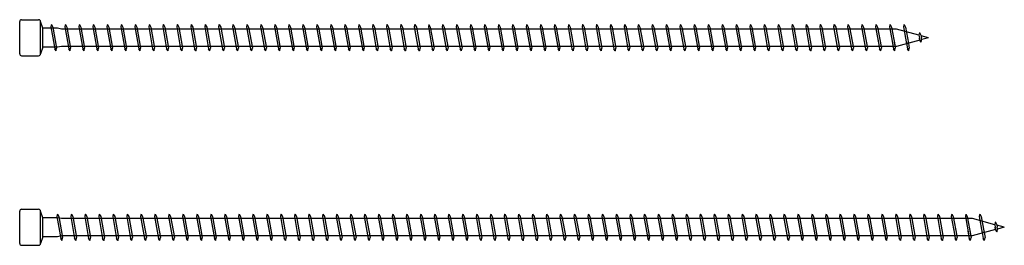
# Model space of a CAD drawing. Units: millimetres. Extents: x 0 to 3677, y -450 to 1450.
# Drawn here: x 250 to 510, y 895 to 955 of the extents above; entities that cross this region are included whole.
import ezdxf

# ---------------------------------------------------------------- set-up
doc = ezdxf.new("R2010")
doc.units = ezdxf.units.MM
doc.layers.add('_RB_product', color=7, linetype='Continuous')

# ---------------------------------------------------------------- blocks, each defined once
blk = doc.blocks.new('*U73')
at = {"layer": '_RB_product'}
for p, q in [((0, -4.25), (0, 4.25)), ((0.5, 4.75), (5, 4.75)), ((5.5, -4.25), (5.5, 4.25)), ((6.14, 2.5), (5.5, 4.25)), ((9.95, 3.5), (9.8, 2.83)), ((9.8, 2.83), (10.82, -2.92)), ((9.95, 3.5), (9.96, 3.5)), ((9.96, 3.5), (10.32, 2.8)), ((10.32, 2.8), (11.31, -2.72)), ((13.64, 3.5), (13.49, 2.83)), ((13.49, 2.83), (14.51, -2.92)), ((13.64, 3.5), (13.65, 3.5)), ((13.65, 3.5), (14.02, 2.8)), ((14.02, 2.8), (15, -2.72)), ((17.33, 3.5), (17.18, 2.83)), ((17.18, 2.83), (18.2, -2.92)), ((17.33, 3.5), (17.34, 3.5)), ((17.34, 3.5), (17.71, 2.8)), ((17.71, 2.8), (18.69, -2.72)), ((21.02, 3.5), (20.87, 2.83)), ((20.87, 2.83), (21.9, -2.92)), ((21.02, 3.5), (21.03, 3.5)), ((21.03, 3.5), (21.4, 2.8)), ((21.4, 2.8), (22.38, -2.72)), ((24.71, 3.5), (24.56, 2.83)), ((24.56, 2.83), (25.59, -2.92)), ((24.71, 3.5), (24.72, 3.5)), ((24.72, 3.5), (25.09, 2.8)), ((25.09, 2.8), (26.07, -2.72)), ((28.4, 3.5), (28.25, 2.83)), ((28.25, 2.83), (29.28, -2.92)), ((28.4, 3.5), (28.42, 3.5)), ((28.42, 3.5), (28.78, 2.8)), ((28.78, 2.8), (29.76, -2.72)), ((32.09, 3.5), (31.94, 2.83)), ((31.94, 2.83), (32.97, -2.92)), ((32.09, 3.5), (32.11, 3.5)), ((32.11, 3.5), (32.47, 2.8)), ((32.47, 2.8), (33.46, -2.72)), ((35.78, 3.5), (35.63, 2.83)), ((35.63, 2.83), (36.66, -2.92)), ((35.78, 3.5), (35.8, 3.5)), ((35.8, 3.5), (36.16, 2.8)), ((36.16, 2.8), (37.15, -2.72)), ((39.48, 3.5), (39.32, 2.83)), ((39.32, 2.83), (40.35, -2.92)), ((39.48, 3.5), (39.49, 3.5)), ((39.49, 3.5), (39.85, 2.8)), ((39.85, 2.8), (40.84, -2.72)), ((43.17, 3.5), (43.01, 2.83)), ((43.01, 2.83), (44.04, -2.92)), ((43.17, 3.5), (43.18, 3.5)), ((43.18, 3.5), (43.54, 2.8)), ((43.54, 2.8), (44.53, -2.72)), ((46.86, 3.5), (46.71, 2.83)), ((46.71, 2.83), (47.73, -2.92)), ((46.86, 3.5), (46.87, 3.5)), ((46.87, 3.5), (47.23, 2.8)), ((47.23, 2.8), (48.22, -2.72)), ((50.55, 3.5), (50.4, 2.83)), ((50.4, 2.83), (51.42, -2.92)), ((50.55, 3.5), (50.56, 3.5)), ((50.56, 3.5), (50.92, 2.8)), ((50.92, 2.8), (51.91, -2.72)), ((54.24, 3.5), (54.09, 2.83)), ((54.09, 2.83), (55.11, -2.92)), ((54.24, 3.5), (54.25, 3.5)), ((54.25, 3.5), (54.62, 2.8)), ((54.62, 2.8), (55.6, -2.72)), ((57.93, 3.5), (57.78, 2.83)), ((57.78, 2.83), (58.8, -2.92)), ((57.93, 3.5), (57.94, 3.5)), ((57.94, 3.5), (58.31, 2.8)), ((58.31, 2.8), (59.29, -2.72)), ((61.62, 3.5), (61.47, 2.83)), ((61.47, 2.83), (62.5, -2.92)), ((61.62, 3.5), (61.63, 3.5)), ((61.63, 3.5), (62, 2.8)), ((62, 2.8), (62.98, -2.72)), ((65.31, 3.5), (65.16, 2.83)), ((65.16, 2.83), (66.19, -2.92)), ((65.31, 3.5), (65.32, 3.5)), ((65.32, 3.5), (65.69, 2.8)), ((65.69, 2.8), (66.67, -2.72)), ((69, 3.5), (68.85, 2.83)), ((68.85, 2.83), (69.88, -2.92)), ((69, 3.5), (69.02, 3.5)), ((69.02, 3.5), (69.38, 2.8)), ((69.38, 2.8), (70.36, -2.72)), ((72.69, 3.5), (72.54, 2.83)), ((72.54, 2.83), (73.57, -2.92)), ((72.69, 3.5), (72.71, 3.5)), ((72.71, 3.5), (73.07, 2.8)), ((73.07, 2.8), (74.06, -2.72)), ((76.38, 3.5), (76.23, 2.83)), ((76.23, 2.83), (77.26, -2.92)), ((76.38, 3.5), (76.4, 3.5)), ((76.4, 3.5), (76.76, 2.8)), ((76.76, 2.8), (77.75, -2.72)), ((80.08, 3.5), (79.92, 2.83)), ((79.92, 2.83), (80.95, -2.92)), ((80.08, 3.5), (80.09, 3.5)), ((80.09, 3.5), (80.45, 2.8)), ((80.45, 2.8), (81.44, -2.72)), ((83.77, 3.5), (83.61, 2.83)), ((83.61, 2.83), (84.64, -2.92)), ((83.77, 3.5), (83.78, 3.5)), ((83.78, 3.5), (84.14, 2.8)), ((84.14, 2.8), (85.13, -2.72)), ((87.46, 3.5), (87.31, 2.83)), ((87.31, 2.83), (88.33, -2.92)), ((87.46, 3.5), (87.47, 3.5)), ((87.47, 3.5), (87.83, 2.8)), ((87.83, 2.8), (88.82, -2.72)), ((91.15, 3.5), (91, 2.83)), ((91, 2.83), (92.02, -2.92)), ((91.15, 3.5), (91.16, 3.5)), ((91.16, 3.5), (91.52, 2.8)), ((91.52, 2.8), (92.51, -2.72)), ((94.84, 3.5), (94.69, 2.83)), ((94.69, 2.83), (95.71, -2.92)), ((94.84, 3.5), (94.85, 3.5)), ((94.85, 3.5), (95.22, 2.8)), ((95.22, 2.8), (96.2, -2.72)), ((98.53, 3.5), (98.38, 2.83)), ((98.38, 2.83), (99.4, -2.92)), ((98.53, 3.5), (98.54, 3.5)), ((98.54, 3.5), (98.91, 2.8)), ((98.91, 2.8), (99.89, -2.72)), ((102.22, 3.5), (102.07, 2.83)), ((102.07, 2.83), (103.1, -2.92)), ((102.22, 3.5), (102.23, 3.5)), ((102.23, 3.5), (102.6, 2.8)), ((102.6, 2.8), (103.58, -2.72)), ((105.91, 3.5), (105.76, 2.83)), ((105.76, 2.83), (106.79, -2.92)), ((105.91, 3.5), (105.92, 3.5)), ((105.92, 3.5), (106.29, 2.8)), ((106.29, 2.8), (107.27, -2.72)), ((109.6, 3.5), (109.45, 2.83)), ((109.45, 2.83), (110.48, -2.92)), ((109.6, 3.5), (109.62, 3.5)), ((109.62, 3.5), (109.98, 2.8)), ((109.98, 2.8), (110.96, -2.72)), ((113.29, 3.5), (113.14, 2.83)), ((113.14, 2.83), (114.17, -2.92)), ((113.29, 3.5), (113.31, 3.5)), ((113.31, 3.5), (113.67, 2.8)), ((113.67, 2.8), (114.66, -2.72)), ((116.98, 3.5), (116.83, 2.83)), ((116.83, 2.83), (117.86, -2.92)), ((116.98, 3.5), (117, 3.5)), ((117, 3.5), (117.36, 2.8)), ((117.36, 2.8), (118.35, -2.72)), ((120.68, 3.5), (120.52, 2.83)), ((120.52, 2.83), (121.55, -2.92)), ((120.68, 3.5), (120.69, 3.5)), ((120.69, 3.5), (121.05, 2.8)), ((121.05, 2.8), (122.04, -2.72)), ((124.37, 3.5), (124.21, 2.83)), ((124.21, 2.83), (125.24, -2.92)), ((124.37, 3.5), (124.38, 3.5)), ((124.38, 3.5), (124.74, 2.8)), ((124.74, 2.8), (125.73, -2.72)), ((128.06, 3.5), (127.91, 2.83)), ((127.91, 2.83), (128.93, -2.92)), ((128.06, 3.5), (128.07, 3.5)), ((128.07, 3.5), (128.43, 2.8)), ((128.43, 2.8), (129.42, -2.72)), ((131.75, 3.5), (131.6, 2.83)), ((131.6, 2.83), (132.62, -2.92)), ((131.75, 3.5), (131.76, 3.5)), ((131.76, 3.5), (132.12, 2.8)), ((132.12, 2.8), (133.11, -2.72)), ((135.44, 3.5), (135.29, 2.83)), ((135.29, 2.83), (136.31, -2.92)), ((135.44, 3.5), (135.45, 3.5)), ((135.45, 3.5), (135.82, 2.8)), ((135.82, 2.8), (136.8, -2.72)), ((139.13, 3.5), (138.98, 2.83)), ((138.98, 2.83), (140, -2.92)), ((139.13, 3.5), (139.14, 3.5)), ((139.14, 3.5), (139.51, 2.8)), ((139.51, 2.8), (140.49, -2.72)), ((142.82, 3.5), (142.67, 2.83)), ((142.67, 2.83), (143.7, -2.92)), ((142.82, 3.5), (142.83, 3.5)), ((142.83, 3.5), (143.2, 2.8)), ((143.2, 2.8), (144.18, -2.72)), ((146.51, 3.5), (146.36, 2.83)), ((146.36, 2.83), (147.39, -2.92)), ((146.51, 3.5), (146.52, 3.5)), ((146.52, 3.5), (146.89, 2.8)), ((146.89, 2.8), (147.87, -2.72)), ((150.2, 3.5), (150.05, 2.83)), ((150.05, 2.83), (151.08, -2.92)), ((150.2, 3.5), (150.22, 3.5)), ((150.22, 3.5), (150.58, 2.8)), ((150.58, 2.8), (151.56, -2.72)), ((153.89, 3.5), (153.74, 2.83)), ((153.74, 2.83), (154.77, -2.92)), ((153.89, 3.5), (153.91, 3.5)), ((153.91, 3.5), (154.27, 2.8)), ((154.27, 2.8), (155.26, -2.72)), ((157.58, 3.5), (157.43, 2.83)), ((157.43, 2.83), (158.46, -2.92)), ((157.58, 3.5), (157.6, 3.5)), ((157.6, 3.5), (157.96, 2.8)), ((157.96, 2.8), (158.95, -2.72)), ((161.28, 3.5), (161.12, 2.83)), ((161.12, 2.83), (162.15, -2.92)), ((161.28, 3.5), (161.29, 3.5)), ((161.29, 3.5), (161.65, 2.8)), ((161.65, 2.8), (162.64, -2.72)), ((164.97, 3.5), (164.81, 2.83)), ((164.81, 2.83), (165.84, -2.92)), ((164.97, 3.5), (164.98, 3.5)), ((164.98, 3.5), (165.34, 2.8)), ((165.34, 2.8), (166.33, -2.72)), ((168.66, 3.5), (168.51, 2.83)), ((168.51, 2.83), (169.53, -2.92)), ((168.66, 3.5), (168.67, 3.5)), ((168.67, 3.5), (169.03, 2.8)), ((169.03, 2.8), (170.02, -2.72)), ((172.35, 3.5), (172.2, 2.83)), ((172.2, 2.83), (173.22, -2.92)), ((172.35, 3.5), (172.36, 3.5)), ((172.36, 3.5), (172.72, 2.8)), ((172.72, 2.8), (173.71, -2.72)), ((176.04, 3.5), (175.89, 2.83)), ((175.89, 2.83), (176.91, -2.92)), ((176.04, 3.5), (176.05, 3.5)), ((176.05, 3.5), (176.42, 2.8)), ((176.42, 2.8), (177.4, -2.72)), ((179.73, 3.5), (179.58, 2.83)), ((179.58, 2.83), (180.6, -2.92)), ((179.73, 3.5), (179.74, 3.5)), ((179.74, 3.5), (180.11, 2.8)), ((180.11, 2.8), (181.09, -2.72)), ((183.42, 3.5), (183.27, 2.83)), ((183.27, 2.83), (184.3, -2.92)), ((183.42, 3.5), (183.43, 3.5)), ((183.43, 3.5), (183.8, 2.8)), ((183.8, 2.8), (184.78, -2.72)), ((187.11, 3.5), (186.96, 2.83)), ((186.96, 2.83), (187.99, -2.92)), ((187.11, 3.5), (187.12, 3.5)), ((187.12, 3.5), (187.49, 2.8)), ((187.49, 2.8), (188.47, -2.72)), ((190.8, 3.5), (190.65, 2.83)), ((190.65, 2.83), (191.68, -2.92)), ((190.8, 3.5), (190.82, 3.5)), ((190.82, 3.5), (191.18, 2.8)), ((191.18, 2.8), (192.16, -2.72)), ((194.49, 3.5), (194.34, 2.83)), ((194.34, 2.83), (195.37, -2.92)), ((194.49, 3.5), (194.51, 3.5)), ((194.51, 3.5), (194.87, 2.8)), ((194.87, 2.8), (195.86, -2.72)), ((198.18, 3.5), (198.03, 2.83)), ((198.03, 2.83), (199.06, -2.92)), ((198.18, 3.5), (198.2, 3.5)), ((198.2, 3.5), (198.56, 2.8)), ((198.56, 2.8), (199.55, -2.72)), ((201.88, 3.5), (201.72, 2.83)), ((201.72, 2.83), (202.75, -2.92)), ((201.88, 3.5), (201.89, 3.5)), ((201.89, 3.5), (202.25, 2.8)), ((202.25, 2.8), (203.24, -2.72)), ((205.57, 3.5), (205.41, 2.83)), ((205.41, 2.83), (206.44, -2.92)), ((205.57, 3.5), (205.58, 3.5)), ((205.58, 3.5), (205.94, 2.8)), ((205.94, 2.8), (206.93, -2.72)), ((209.26, 3.5), (209.11, 2.83)), ((209.11, 2.83), (210.13, -2.92)), ((209.26, 3.5), (209.27, 3.5)), ((209.27, 3.5), (209.63, 2.8)), ((209.63, 2.8), (210.62, -2.72)), ((212.95, 3.5), (212.8, 2.83)), ((212.8, 2.83), (213.82, -2.92)), ((212.95, 3.5), (212.96, 3.5)), ((212.96, 3.5), (213.32, 2.8)), ((213.32, 2.8), (214.31, -2.72)), ((216.64, 3.5), (216.49, 2.83)), ((216.49, 2.83), (217.51, -2.92)), ((216.64, 3.5), (216.65, 3.5)), ((216.65, 3.5), (217.02, 2.8)), ((217.02, 2.8), (218, -2.72)), ((220.33, 3.5), (220.18, 2.83)), ((220.18, 2.83), (221.2, -2.92)), ((220.33, 3.5), (220.34, 3.5)), ((220.34, 3.5), (220.71, 2.8)), ((220.71, 2.8), (221.69, -2.72)), ((224.02, 3.5), (223.87, 2.83)), ((223.87, 2.83), (224.9, -2.92)), ((224.02, 3.5), (224.03, 3.5)), ((224.03, 3.5), (224.4, 2.8)), ((224.4, 2.8), (225.38, -2.72)), ((227.71, 3.5), (227.56, 2.83)), ((227.56, 2.83), (228.59, -2.92)), ((227.71, 3.5), (227.72, 3.5)), ((227.72, 3.5), (228.09, 2.8)), ((228.09, 2.8), (229.07, -2.72)), ((231.4, 3.5), (231.25, 2.83)), ((231.25, 2.83), (232.28, -2.92)), ((231.4, 3.5), (231.42, 3.5)), ((231.42, 3.5), (231.78, 2.8)), ((231.78, 2.8), (232.76, -2.72)), ((235.09, 3.5), (234.94, 2.83)), ((234.94, 2.83), (235.97, -2.92)), ((235.09, 3.5), (235.11, 3.5)), ((235.11, 3.5), (235.47, 2.8)), ((235.47, 2.8), (236.46, -2.72)), ((238.78, 3.5), (238.63, 2.83)), ((238.63, 2.83), (239.66, -2.92)), ((238.78, 3.5), (238.8, 3.5)), ((238.8, 3.5), (239.16, 2.8)), ((239.16, 2.8), (240.15, -2.72)), ((242.48, 3.5), (242.32, 2.83)), ((242.32, 2.83), (243.35, -2.92)), ((242.48, 3.5), (242.49, 3.5)), ((242.49, 3.5), (242.85, 2.8)), ((242.85, 2.8), (243.84, -2.72)), ((246.17, 3.5), (246.01, 2.83)), ((246.01, 2.83), (246.93, -2.3)), ((246.17, 3.5), (246.18, 3.5)), ((246.18, 3.5), (246.54, 2.8)), ((246.54, 2.8), (247.45, -2.3)), ((249.86, 3.5), (249.71, 2.83)), ((249.71, 2.83), (250.62, -2.3)), ((249.86, 3.5), (249.87, 3.5)), ((249.87, 3.5), (250.23, 2.8)), ((250.23, 2.8), (251.14, -2.3)), ((253.55, 3.5), (253.4, 2.83)), ((253.4, 2.83), (254.18, -1.58)), ((253.55, 3.5), (253.56, 3.5)), ((253.56, 3.5), (253.92, 2.8)), ((253.92, 2.8), (254.68, -1.44)), ((10, 2.5), (6.14, 2.5)), ((6.14, -2.5), (6.14, 2.5)), ((11, 2.3), (10, 2.5)), ((251.56, 2.3), (11, 2.3)), ((257.47, 0.68), (251.56, 2.3)), ((257.62, 1.35), (257.47, 0.68)), ((257.47, 0.68), (257.59, 0)), ((257.7, -0.62), (257.59, 0)), ((257.62, 1.41), (257.64, 1.41)), ((257.64, 1.35), (258, 0.65)), ((258, 0.65), (258.11, 0)), ((260, 0), (258.02, 0.53)), ((258.19, -0.42), (258.11, 0)), ((260, 0), (258.18, -0.49)), ((6.14, -2.5), (5.5, -4.25)), ((10, -2.5), (6.14, -2.5)), ((11, -2.3), (10, -2.5)), ((251.55, -2.3), (11, -2.3)), ((246.57, -0.26), (247.04, -2.92)), ((247.12, -0.43), (247.53, -2.72)), ((250.39, -1.01), (250.73, -2.92)), ((250.92, -1.04), (251.22, -2.72)), ((257.7, -0.62), (251.55, -2.3)), ((254.06, -0.89), (254.42, -2.92)), ((254.57, -0.82), (254.91, -2.72)), ((257.61, -0.11), (257.68, -0.51)), ((258.07, -1.2), (257.7, -0.62)), ((258.08, -1.2), (258.07, -1.2)), ((258.08, -1.2), (258.19, -0.42)), ((0.5, -4.75), (5, -4.75)), ((11.19, -3.5), (10.82, -2.92)), ((11.2, -3.5), (11.19, -3.5)), ((11.2, -3.5), (11.31, -2.72)), ((14.88, -3.5), (14.51, -2.92)), ((14.89, -3.5), (14.88, -3.5)), ((14.89, -3.5), (15, -2.72)), ((18.57, -3.5), (18.2, -2.92)), ((18.58, -3.5), (18.57, -3.5)), ((18.58, -3.5), (18.69, -2.72)), ((22.26, -3.5), (21.9, -2.92)), ((22.27, -3.5), (22.26, -3.5)), ((22.27, -3.5), (22.38, -2.72)), ((25.95, -3.5), (25.59, -2.92)), ((25.96, -3.5), (25.95, -3.5)), ((25.96, -3.5), (26.07, -2.72)), ((29.64, -3.5), (29.28, -2.92)), ((29.65, -3.5), (29.64, -3.5)), ((29.65, -3.5), (29.76, -2.72)), ((33.33, -3.5), (32.97, -2.92)), ((33.34, -3.5), (33.33, -3.5)), ((33.34, -3.5), (33.46, -2.72)), ((37.02, -3.5), (36.66, -2.92)), ((37.04, -3.5), (37.02, -3.5)), ((37.04, -3.5), (37.15, -2.72)), ((40.71, -3.5), (40.35, -2.92)), ((40.73, -3.5), (40.71, -3.5)), ((40.73, -3.5), (40.84, -2.72)), ((44.4, -3.5), (44.04, -2.92)), ((44.42, -3.5), (44.4, -3.5)), ((44.42, -3.5), (44.53, -2.72)), ((48.1, -3.5), (47.73, -2.92)), ((48.11, -3.5), (48.1, -3.5)), ((48.11, -3.5), (48.22, -2.72)), ((51.79, -3.5), (51.42, -2.92)), ((51.8, -3.5), (51.79, -3.5)), ((51.8, -3.5), (51.91, -2.72)), ((55.48, -3.5), (55.11, -2.92)), ((55.49, -3.5), (55.48, -3.5)), ((55.49, -3.5), (55.6, -2.72)), ((59.17, -3.5), (58.8, -2.92)), ((59.18, -3.5), (59.17, -3.5)), ((59.18, -3.5), (59.29, -2.72)), ((62.86, -3.5), (62.5, -2.92)), ((62.87, -3.5), (62.86, -3.5)), ((62.87, -3.5), (62.98, -2.72)), ((66.55, -3.5), (66.19, -2.92)), ((66.56, -3.5), (66.55, -3.5)), ((66.56, -3.5), (66.67, -2.72)), ((70.24, -3.5), (69.88, -2.92)), ((70.25, -3.5), (70.24, -3.5)), ((70.25, -3.5), (70.36, -2.72)), ((73.93, -3.5), (73.57, -2.92)), ((73.94, -3.5), (73.93, -3.5)), ((73.94, -3.5), (74.06, -2.72)), ((77.62, -3.5), (77.26, -2.92)), ((77.64, -3.5), (77.62, -3.5)), ((77.64, -3.5), (77.75, -2.72)), ((81.31, -3.5), (80.95, -2.92)), ((81.33, -3.5), (81.31, -3.5)), ((81.33, -3.5), (81.44, -2.72)), ((85, -3.5), (84.64, -2.92)), ((85.02, -3.5), (85, -3.5)), ((85.02, -3.5), (85.13, -2.72)), ((88.7, -3.5), (88.33, -2.92)), ((88.71, -3.5), (88.7, -3.5)), ((88.71, -3.5), (88.82, -2.72)), ((92.39, -3.5), (92.02, -2.92)), ((92.4, -3.5), (92.39, -3.5)), ((92.4, -3.5), (92.51, -2.72)), ((96.08, -3.5), (95.71, -2.92)), ((96.09, -3.5), (96.08, -3.5)), ((96.09, -3.5), (96.2, -2.72)), ((99.77, -3.5), (99.4, -2.92)), ((99.78, -3.5), (99.77, -3.5)), ((99.78, -3.5), (99.89, -2.72)), ((103.46, -3.5), (103.1, -2.92)), ((103.47, -3.5), (103.46, -3.5)), ((103.47, -3.5), (103.58, -2.72)), ((107.15, -3.5), (106.79, -2.92)), ((107.16, -3.5), (107.15, -3.5)), ((107.16, -3.5), (107.27, -2.72)), ((110.84, -3.5), (110.48, -2.92)), ((110.85, -3.5), (110.84, -3.5)), ((110.85, -3.5), (110.96, -2.72)), ((114.53, -3.5), (114.17, -2.92)), ((114.54, -3.5), (114.53, -3.5)), ((114.54, -3.5), (114.66, -2.72)), ((118.22, -3.5), (117.86, -2.92)), ((118.24, -3.5), (118.22, -3.5)), ((118.24, -3.5), (118.35, -2.72)), ((121.91, -3.5), (121.55, -2.92)), ((121.93, -3.5), (121.91, -3.5)), ((121.93, -3.5), (122.04, -2.72)), ((125.6, -3.5), (125.24, -2.92)), ((125.62, -3.5), (125.6, -3.5)), ((125.62, -3.5), (125.73, -2.72)), ((129.3, -3.5), (128.93, -2.92)), ((129.31, -3.5), (129.3, -3.5)), ((129.31, -3.5), (129.42, -2.72)), ((132.99, -3.5), (132.62, -2.92)), ((133, -3.5), (132.99, -3.5)), ((133, -3.5), (133.11, -2.72)), ((136.68, -3.5), (136.31, -2.92)), ((136.69, -3.5), (136.68, -3.5)), ((136.69, -3.5), (136.8, -2.72)), ((140.37, -3.5), (140, -2.92)), ((140.38, -3.5), (140.37, -3.5)), ((140.38, -3.5), (140.49, -2.72)), ((144.06, -3.5), (143.7, -2.92)), ((144.07, -3.5), (144.06, -3.5)), ((144.07, -3.5), (144.18, -2.72)), ((147.75, -3.5), (147.39, -2.92)), ((147.76, -3.5), (147.75, -3.5)), ((147.76, -3.5), (147.87, -2.72)), ((151.44, -3.5), (151.08, -2.92)), ((151.45, -3.5), (151.44, -3.5)), ((151.45, -3.5), (151.56, -2.72)), ((155.13, -3.5), (154.77, -2.92)), ((155.14, -3.5), (155.13, -3.5)), ((155.14, -3.5), (155.26, -2.72)), ((158.82, -3.5), (158.46, -2.92)), ((158.84, -3.5), (158.82, -3.5)), ((158.84, -3.5), (158.95, -2.72)), ((162.51, -3.5), (162.15, -2.92)), ((162.53, -3.5), (162.51, -3.5)), ((162.53, -3.5), (162.64, -2.72)), ((166.2, -3.5), (165.84, -2.92)), ((166.22, -3.5), (166.2, -3.5)), ((166.22, -3.5), (166.33, -2.72)), ((169.9, -3.5), (169.53, -2.92)), ((169.91, -3.5), (169.9, -3.5)), ((169.91, -3.5), (170.02, -2.72)), ((173.59, -3.5), (173.22, -2.92)), ((173.6, -3.5), (173.59, -3.5)), ((173.6, -3.5), (173.71, -2.72)), ((177.28, -3.5), (176.91, -2.92)), ((177.29, -3.5), (177.28, -3.5)), ((177.29, -3.5), (177.4, -2.72)), ((180.97, -3.5), (180.6, -2.92)), ((180.98, -3.5), (180.97, -3.5)), ((180.98, -3.5), (181.09, -2.72)), ((184.66, -3.5), (184.3, -2.92)), ((184.67, -3.5), (184.66, -3.5)), ((184.67, -3.5), (184.78, -2.72)), ((188.35, -3.5), (187.99, -2.92)), ((188.36, -3.5), (188.35, -3.5)), ((188.36, -3.5), (188.47, -2.72)), ((192.04, -3.5), (191.68, -2.92)), ((192.05, -3.5), (192.04, -3.5)), ((192.05, -3.5), (192.16, -2.72)), ((195.73, -3.5), (195.37, -2.92)), ((195.74, -3.5), (195.73, -3.5)), ((195.74, -3.5), (195.86, -2.72)), ((199.42, -3.5), (199.06, -2.92)), ((199.44, -3.5), (199.42, -3.5)), ((199.44, -3.5), (199.55, -2.72)), ((203.11, -3.5), (202.75, -2.92)), ((203.13, -3.5), (203.11, -3.5)), ((203.13, -3.5), (203.24, -2.72)), ((206.8, -3.5), (206.44, -2.92)), ((206.82, -3.5), (206.8, -3.5)), ((206.82, -3.5), (206.93, -2.72)), ((210.5, -3.5), (210.13, -2.92)), ((210.51, -3.5), (210.5, -3.5)), ((210.51, -3.5), (210.62, -2.72)), ((214.19, -3.5), (213.82, -2.92)), ((214.2, -3.5), (214.19, -3.5)), ((214.2, -3.5), (214.31, -2.72)), ((217.88, -3.5), (217.51, -2.92)), ((217.89, -3.5), (217.88, -3.5)), ((217.89, -3.5), (218, -2.72)), ((221.57, -3.5), (221.2, -2.92)), ((221.58, -3.5), (221.57, -3.5)), ((221.58, -3.5), (221.69, -2.72)), ((225.26, -3.5), (224.9, -2.92)), ((225.27, -3.5), (225.26, -3.5)), ((225.27, -3.5), (225.38, -2.72)), ((228.95, -3.5), (228.59, -2.92)), ((228.96, -3.5), (228.95, -3.5)), ((228.96, -3.5), (229.07, -2.72)), ((232.64, -3.5), (232.28, -2.92)), ((232.65, -3.5), (232.64, -3.5)), ((232.65, -3.5), (232.76, -2.72)), ((236.33, -3.5), (235.97, -2.92)), ((236.34, -3.5), (236.33, -3.5)), ((236.34, -3.5), (236.46, -2.72)), ((240.02, -3.5), (239.66, -2.92)), ((240.04, -3.5), (240.02, -3.5)), ((240.04, -3.5), (240.15, -2.72)), ((243.71, -3.5), (243.35, -2.92)), ((243.73, -3.5), (243.71, -3.5)), ((243.73, -3.5), (243.84, -2.72)), ((247.4, -3.5), (247.04, -2.92)), ((247.42, -3.5), (247.4, -3.5)), ((247.42, -3.5), (247.53, -2.72)), ((251.1, -3.5), (250.73, -2.92)), ((251.11, -3.5), (251.1, -3.5)), ((251.11, -3.5), (251.22, -2.72)), ((254.79, -3.5), (254.42, -2.92)), ((254.8, -3.5), (254.79, -3.5)), ((254.8, -3.5), (254.91, -2.72))]:
    blk.add_line(p, q, dxfattribs=at)
for centre, start, end in [((0.5, 4.25), 90, 180), ((5, 4.25), 0, 90), ((0.5, -4.25), 180, 270), ((5, -4.25), 270, 0)]:
    blk.add_arc(centre, 0.5, start, end, dxfattribs=at)
blk = doc.blocks.new('*U72')
at = {"layer": '_RB_product'}
for p, q in [((0, -4.25), (0, 4.25)), ((0.5, 4.75), (5, 4.75)), ((5.5, -4.25), (5.5, 4.25)), ((6.14, 2.5), (5.5, 4.25)), ((8.4, 3.5), (8.25, 2.83)), ((8.25, 2.83), (9.28, -2.92)), ((8.4, 3.5), (8.42, 3.5)), ((8.42, 3.5), (8.78, 2.8)), ((8.78, 2.8), (9.76, -2.72)), ((12.09, 3.5), (11.94, 2.83)), ((11.94, 2.83), (12.97, -2.92)), ((12.09, 3.5), (12.11, 3.5)), ((12.11, 3.5), (12.47, 2.8)), ((12.47, 2.8), (13.46, -2.72)), ((15.78, 3.5), (15.63, 2.83)), ((15.63, 2.83), (16.66, -2.92)), ((15.78, 3.5), (15.8, 3.5)), ((15.8, 3.5), (16.16, 2.8)), ((16.16, 2.8), (17.15, -2.72)), ((19.48, 3.5), (19.32, 2.83)), ((19.32, 2.83), (20.35, -2.92)), ((19.48, 3.5), (19.49, 3.5)), ((19.49, 3.5), (19.85, 2.8)), ((19.85, 2.8), (20.84, -2.72)), ((23.17, 3.5), (23.01, 2.83)), ((23.01, 2.83), (24.04, -2.92)), ((23.17, 3.5), (23.18, 3.5)), ((23.18, 3.5), (23.54, 2.8)), ((23.54, 2.8), (24.53, -2.72)), ((26.86, 3.5), (26.71, 2.83)), ((26.71, 2.83), (27.73, -2.92)), ((26.86, 3.5), (26.87, 3.5)), ((26.87, 3.5), (27.23, 2.8)), ((27.23, 2.8), (28.22, -2.72)), ((30.55, 3.5), (30.4, 2.83)), ((30.4, 2.83), (31.42, -2.92)), ((30.55, 3.5), (30.56, 3.5)), ((30.56, 3.5), (30.92, 2.8)), ((30.92, 2.8), (31.91, -2.72)), ((34.24, 3.5), (34.09, 2.83)), ((34.09, 2.83), (35.11, -2.92)), ((34.24, 3.5), (34.25, 3.5)), ((34.25, 3.5), (34.62, 2.8)), ((34.62, 2.8), (35.6, -2.72)), ((37.93, 3.5), (37.78, 2.83)), ((37.78, 2.83), (38.8, -2.92)), ((37.93, 3.5), (37.94, 3.5)), ((37.94, 3.5), (38.31, 2.8)), ((38.31, 2.8), (39.29, -2.72)), ((41.62, 3.5), (41.47, 2.83)), ((41.47, 2.83), (42.5, -2.92)), ((41.62, 3.5), (41.63, 3.5)), ((41.63, 3.5), (42, 2.8)), ((42, 2.8), (42.98, -2.72)), ((45.31, 3.5), (45.16, 2.83)), ((45.16, 2.83), (46.19, -2.92)), ((45.31, 3.5), (45.32, 3.5)), ((45.32, 3.5), (45.69, 2.8)), ((45.69, 2.8), (46.67, -2.72)), ((49, 3.5), (48.85, 2.83)), ((48.85, 2.83), (49.88, -2.92)), ((49, 3.5), (49.02, 3.5)), ((49.02, 3.5), (49.38, 2.8)), ((49.38, 2.8), (50.36, -2.72)), ((52.69, 3.5), (52.54, 2.83)), ((52.54, 2.83), (53.57, -2.92)), ((52.69, 3.5), (52.71, 3.5)), ((52.71, 3.5), (53.07, 2.8)), ((53.07, 2.8), (54.06, -2.72)), ((56.38, 3.5), (56.23, 2.83)), ((56.23, 2.83), (57.26, -2.92)), ((56.38, 3.5), (56.4, 3.5)), ((56.4, 3.5), (56.76, 2.8)), ((56.76, 2.8), (57.75, -2.72)), ((60.08, 3.5), (59.92, 2.83)), ((59.92, 2.83), (60.95, -2.92)), ((60.08, 3.5), (60.09, 3.5)), ((60.09, 3.5), (60.45, 2.8)), ((60.45, 2.8), (61.44, -2.72)), ((63.77, 3.5), (63.61, 2.83)), ((63.61, 2.83), (64.64, -2.92)), ((63.77, 3.5), (63.78, 3.5)), ((63.78, 3.5), (64.14, 2.8)), ((64.14, 2.8), (65.13, -2.72)), ((67.46, 3.5), (67.31, 2.83)), ((67.31, 2.83), (68.33, -2.92)), ((67.46, 3.5), (67.47, 3.5)), ((67.47, 3.5), (67.83, 2.8)), ((67.83, 2.8), (68.82, -2.72)), ((71.15, 3.5), (71, 2.83)), ((71, 2.83), (72.02, -2.92)), ((71.15, 3.5), (71.16, 3.5)), ((71.16, 3.5), (71.52, 2.8)), ((71.52, 2.8), (72.51, -2.72)), ((74.84, 3.5), (74.69, 2.83)), ((74.69, 2.83), (75.71, -2.92)), ((74.84, 3.5), (74.85, 3.5)), ((74.85, 3.5), (75.22, 2.8)), ((75.22, 2.8), (76.2, -2.72)), ((78.53, 3.5), (78.38, 2.83)), ((78.38, 2.83), (79.4, -2.92)), ((78.53, 3.5), (78.54, 3.5)), ((78.54, 3.5), (78.91, 2.8)), ((78.91, 2.8), (79.89, -2.72)), ((82.22, 3.5), (82.07, 2.83)), ((82.07, 2.83), (83.1, -2.92)), ((82.22, 3.5), (82.23, 3.5)), ((82.23, 3.5), (82.6, 2.8)), ((82.6, 2.8), (83.58, -2.72)), ((85.91, 3.5), (85.76, 2.83)), ((85.76, 2.83), (86.79, -2.92)), ((85.91, 3.5), (85.92, 3.5)), ((85.92, 3.5), (86.29, 2.8)), ((86.29, 2.8), (87.27, -2.72)), ((89.6, 3.5), (89.45, 2.83)), ((89.45, 2.83), (90.48, -2.92)), ((89.6, 3.5), (89.62, 3.5)), ((89.62, 3.5), (89.98, 2.8)), ((89.98, 2.8), (90.96, -2.72)), ((93.29, 3.5), (93.14, 2.83)), ((93.14, 2.83), (94.17, -2.92)), ((93.29, 3.5), (93.31, 3.5)), ((93.31, 3.5), (93.67, 2.8)), ((93.67, 2.8), (94.66, -2.72)), ((96.98, 3.5), (96.83, 2.83)), ((96.83, 2.83), (97.86, -2.92)), ((96.98, 3.5), (97, 3.5)), ((97, 3.5), (97.36, 2.8)), ((97.36, 2.8), (98.35, -2.72)), ((100.68, 3.5), (100.52, 2.83)), ((100.52, 2.83), (101.55, -2.92)), ((100.68, 3.5), (100.69, 3.5)), ((100.69, 3.5), (101.05, 2.8)), ((101.05, 2.8), (102.04, -2.72)), ((104.37, 3.5), (104.21, 2.83)), ((104.21, 2.83), (105.24, -2.92)), ((104.37, 3.5), (104.38, 3.5)), ((104.38, 3.5), (104.74, 2.8)), ((104.74, 2.8), (105.73, -2.72)), ((108.06, 3.5), (107.91, 2.83)), ((107.91, 2.83), (108.93, -2.92)), ((108.06, 3.5), (108.07, 3.5)), ((108.07, 3.5), (108.43, 2.8)), ((108.43, 2.8), (109.42, -2.72)), ((111.75, 3.5), (111.6, 2.83)), ((111.6, 2.83), (112.62, -2.92)), ((111.75, 3.5), (111.76, 3.5)), ((111.76, 3.5), (112.12, 2.8)), ((112.12, 2.8), (113.11, -2.72)), ((115.44, 3.5), (115.29, 2.83)), ((115.29, 2.83), (116.31, -2.92)), ((115.44, 3.5), (115.45, 3.5)), ((115.45, 3.5), (115.82, 2.8)), ((115.82, 2.8), (116.8, -2.72)), ((119.13, 3.5), (118.98, 2.83)), ((118.98, 2.83), (120, -2.92)), ((119.13, 3.5), (119.14, 3.5)), ((119.14, 3.5), (119.51, 2.8)), ((119.51, 2.8), (120.49, -2.72)), ((122.82, 3.5), (122.67, 2.83)), ((122.67, 2.83), (123.7, -2.92)), ((122.82, 3.5), (122.83, 3.5)), ((122.83, 3.5), (123.2, 2.8)), ((123.2, 2.8), (124.18, -2.72)), ((126.51, 3.5), (126.36, 2.83)), ((126.36, 2.83), (127.39, -2.92)), ((126.51, 3.5), (126.52, 3.5)), ((126.52, 3.5), (126.89, 2.8)), ((126.89, 2.8), (127.87, -2.72)), ((130.2, 3.5), (130.05, 2.83)), ((130.05, 2.83), (131.08, -2.92)), ((130.2, 3.5), (130.22, 3.5)), ((130.22, 3.5), (130.58, 2.8)), ((130.58, 2.8), (131.56, -2.72)), ((133.89, 3.5), (133.74, 2.83)), ((133.74, 2.83), (134.77, -2.92)), ((133.89, 3.5), (133.91, 3.5)), ((133.91, 3.5), (134.27, 2.8)), ((134.27, 2.8), (135.26, -2.72)), ((137.58, 3.5), (137.43, 2.83)), ((137.43, 2.83), (138.46, -2.92)), ((137.58, 3.5), (137.6, 3.5)), ((137.6, 3.5), (137.96, 2.8)), ((137.96, 2.8), (138.95, -2.72)), ((141.28, 3.5), (141.12, 2.83)), ((141.12, 2.83), (142.15, -2.92)), ((141.28, 3.5), (141.29, 3.5)), ((141.29, 3.5), (141.65, 2.8)), ((141.65, 2.8), (142.64, -2.72)), ((144.97, 3.5), (144.81, 2.83)), ((144.81, 2.83), (145.84, -2.92)), ((144.97, 3.5), (144.98, 3.5)), ((144.98, 3.5), (145.34, 2.8)), ((145.34, 2.8), (146.33, -2.72)), ((148.66, 3.5), (148.51, 2.83)), ((148.51, 2.83), (149.53, -2.92)), ((148.66, 3.5), (148.67, 3.5)), ((148.67, 3.5), (149.03, 2.8)), ((149.03, 2.8), (150.02, -2.72)), ((152.35, 3.5), (152.2, 2.83)), ((152.2, 2.83), (153.22, -2.92)), ((152.35, 3.5), (152.36, 3.5)), ((152.36, 3.5), (152.72, 2.8)), ((152.72, 2.8), (153.71, -2.72)), ((156.04, 3.5), (155.89, 2.83)), ((155.89, 2.83), (156.91, -2.92)), ((156.04, 3.5), (156.05, 3.5)), ((156.05, 3.5), (156.42, 2.8)), ((156.42, 2.8), (157.4, -2.72)), ((159.73, 3.5), (159.58, 2.83)), ((159.58, 2.83), (160.6, -2.92)), ((159.73, 3.5), (159.74, 3.5)), ((159.74, 3.5), (160.11, 2.8)), ((160.11, 2.8), (161.09, -2.72)), ((163.42, 3.5), (163.27, 2.83)), ((163.27, 2.83), (164.3, -2.92)), ((163.42, 3.5), (163.43, 3.5)), ((163.43, 3.5), (163.8, 2.8)), ((163.8, 2.8), (164.78, -2.72)), ((167.11, 3.5), (166.96, 2.83)), ((166.96, 2.83), (167.99, -2.92)), ((167.11, 3.5), (167.12, 3.5)), ((167.12, 3.5), (167.49, 2.8)), ((167.49, 2.8), (168.47, -2.72)), ((170.8, 3.5), (170.65, 2.83)), ((170.65, 2.83), (171.68, -2.92)), ((170.8, 3.5), (170.82, 3.5)), ((170.82, 3.5), (171.18, 2.8)), ((171.18, 2.8), (172.16, -2.72)), ((174.49, 3.5), (174.34, 2.83)), ((174.34, 2.83), (175.37, -2.92)), ((174.49, 3.5), (174.51, 3.5)), ((174.51, 3.5), (174.87, 2.8)), ((174.87, 2.8), (175.86, -2.72)), ((178.18, 3.5), (178.03, 2.83)), ((178.03, 2.83), (179.06, -2.92)), ((178.18, 3.5), (178.2, 3.5)), ((178.2, 3.5), (178.56, 2.8)), ((178.56, 2.8), (179.55, -2.72)), ((181.88, 3.5), (181.72, 2.83)), ((181.72, 2.83), (182.75, -2.92)), ((181.88, 3.5), (181.89, 3.5)), ((181.89, 3.5), (182.25, 2.8)), ((182.25, 2.8), (183.24, -2.72)), ((185.57, 3.5), (185.41, 2.83)), ((185.41, 2.83), (186.44, -2.92)), ((185.57, 3.5), (185.58, 3.5)), ((185.58, 3.5), (185.94, 2.8)), ((185.94, 2.8), (186.93, -2.72)), ((189.26, 3.5), (189.11, 2.83)), ((189.11, 2.83), (190.13, -2.92)), ((189.26, 3.5), (189.27, 3.5)), ((189.27, 3.5), (189.63, 2.8)), ((189.63, 2.8), (190.62, -2.72)), ((192.95, 3.5), (192.8, 2.83)), ((192.8, 2.83), (193.82, -2.92)), ((192.95, 3.5), (192.96, 3.5)), ((192.96, 3.5), (193.32, 2.8)), ((193.32, 2.8), (194.31, -2.72)), ((196.64, 3.5), (196.49, 2.83)), ((196.49, 2.83), (197.51, -2.92)), ((196.64, 3.5), (196.65, 3.5)), ((196.65, 3.5), (197.02, 2.8)), ((197.02, 2.8), (198, -2.72)), ((200.33, 3.5), (200.18, 2.83)), ((200.18, 2.83), (201.2, -2.92)), ((200.33, 3.5), (200.34, 3.5)), ((200.34, 3.5), (200.71, 2.8)), ((200.71, 2.8), (201.69, -2.72)), ((204.02, 3.5), (203.87, 2.83)), ((203.87, 2.83), (204.9, -2.92)), ((204.02, 3.5), (204.03, 3.5)), ((204.03, 3.5), (204.4, 2.8)), ((204.4, 2.8), (205.38, -2.72)), ((207.71, 3.5), (207.56, 2.83)), ((207.56, 2.83), (208.59, -2.92)), ((207.71, 3.5), (207.72, 3.5)), ((207.72, 3.5), (208.09, 2.8)), ((208.09, 2.8), (209.07, -2.72)), ((211.4, 3.5), (211.25, 2.83)), ((211.25, 2.83), (212.28, -2.92)), ((211.4, 3.5), (211.42, 3.5)), ((211.42, 3.5), (211.78, 2.8)), ((211.78, 2.8), (212.76, -2.72)), ((215.09, 3.5), (214.94, 2.83)), ((214.94, 2.83), (215.97, -2.92)), ((215.09, 3.5), (215.11, 3.5)), ((215.11, 3.5), (215.47, 2.8)), ((215.47, 2.8), (216.46, -2.72)), ((218.78, 3.5), (218.63, 2.83)), ((218.63, 2.83), (219.66, -2.92)), ((218.78, 3.5), (218.8, 3.5)), ((218.8, 3.5), (219.16, 2.8)), ((219.16, 2.8), (220.15, -2.72)), ((222.48, 3.5), (222.32, 2.83)), ((222.32, 2.83), (223.35, -2.92)), ((222.48, 3.5), (222.49, 3.5)), ((222.49, 3.5), (222.85, 2.8)), ((222.85, 2.8), (223.84, -2.72)), ((226.17, 3.5), (226.01, 2.83)), ((226.01, 2.83), (226.93, -2.3)), ((226.17, 3.5), (226.18, 3.5)), ((226.18, 3.5), (226.54, 2.8)), ((226.54, 2.8), (227.45, -2.3)), ((229.86, 3.5), (229.71, 2.83)), ((229.71, 2.83), (230.62, -2.3)), ((229.86, 3.5), (229.87, 3.5)), ((229.87, 3.5), (230.23, 2.8)), ((230.23, 2.8), (231.14, -2.3)), ((233.55, 3.5), (233.4, 2.83)), ((233.4, 2.83), (234.18, -1.58)), ((233.55, 3.5), (233.56, 3.5)), ((233.56, 3.5), (233.92, 2.8)), ((233.92, 2.8), (234.68, -1.44)), ((10, 2.5), (6.14, 2.5)), ((6.14, -2.5), (6.14, 2.5)), ((11, 2.3), (10, 2.5)), ((231.56, 2.3), (11, 2.3)), ((237.47, 0.68), (231.56, 2.3)), ((237.62, 1.35), (237.47, 0.68)), ((237.47, 0.68), (237.59, 0)), ((237.7, -0.62), (237.59, 0)), ((237.62, 1.41), (237.64, 1.41)), ((237.64, 1.35), (238, 0.65)), ((238, 0.65), (238.11, 0)), ((240, 0), (238.02, 0.53)), ((238.19, -0.42), (238.11, 0)), ((240, 0), (238.18, -0.49)), ((6.14, -2.5), (5.5, -4.25)), ((10, -2.5), (6.14, -2.5)), ((11, -2.3), (10, -2.5)), ((231.55, -2.3), (11, -2.3)), ((226.57, -0.26), (227.04, -2.92)), ((227.12, -0.43), (227.53, -2.72)), ((230.39, -1.01), (230.73, -2.92)), ((230.92, -1.04), (231.22, -2.72)), ((237.7, -0.62), (231.55, -2.3)), ((234.06, -0.89), (234.42, -2.92)), ((234.57, -0.82), (234.91, -2.72)), ((237.61, -0.11), (237.68, -0.51)), ((238.07, -1.2), (237.7, -0.62)), ((238.08, -1.2), (238.07, -1.2)), ((238.08, -1.2), (238.19, -0.42)), ((0.5, -4.75), (5, -4.75)), ((9.64, -3.5), (9.28, -2.92)), ((9.65, -3.5), (9.64, -3.5)), ((9.65, -3.5), (9.76, -2.72)), ((13.33, -3.5), (12.97, -2.92)), ((13.34, -3.5), (13.33, -3.5)), ((13.34, -3.5), (13.46, -2.72)), ((17.02, -3.5), (16.66, -2.92)), ((17.04, -3.5), (17.02, -3.5)), ((17.04, -3.5), (17.15, -2.72)), ((20.71, -3.5), (20.35, -2.92)), ((20.73, -3.5), (20.71, -3.5)), ((20.73, -3.5), (20.84, -2.72)), ((24.4, -3.5), (24.04, -2.92)), ((24.42, -3.5), (24.4, -3.5)), ((24.42, -3.5), (24.53, -2.72)), ((28.1, -3.5), (27.73, -2.92)), ((28.11, -3.5), (28.1, -3.5)), ((28.11, -3.5), (28.22, -2.72)), ((31.79, -3.5), (31.42, -2.92)), ((31.8, -3.5), (31.79, -3.5)), ((31.8, -3.5), (31.91, -2.72)), ((35.48, -3.5), (35.11, -2.92)), ((35.49, -3.5), (35.48, -3.5)), ((35.49, -3.5), (35.6, -2.72)), ((39.17, -3.5), (38.8, -2.92)), ((39.18, -3.5), (39.17, -3.5)), ((39.18, -3.5), (39.29, -2.72)), ((42.86, -3.5), (42.5, -2.92)), ((42.87, -3.5), (42.86, -3.5)), ((42.87, -3.5), (42.98, -2.72)), ((46.55, -3.5), (46.19, -2.92)), ((46.56, -3.5), (46.55, -3.5)), ((46.56, -3.5), (46.67, -2.72)), ((50.24, -3.5), (49.88, -2.92)), ((50.25, -3.5), (50.24, -3.5)), ((50.25, -3.5), (50.36, -2.72)), ((53.93, -3.5), (53.57, -2.92)), ((53.94, -3.5), (53.93, -3.5)), ((53.94, -3.5), (54.06, -2.72)), ((57.62, -3.5), (57.26, -2.92)), ((57.64, -3.5), (57.62, -3.5)), ((57.64, -3.5), (57.75, -2.72)), ((61.31, -3.5), (60.95, -2.92)), ((61.33, -3.5), (61.31, -3.5)), ((61.33, -3.5), (61.44, -2.72)), ((65, -3.5), (64.64, -2.92)), ((65.02, -3.5), (65, -3.5)), ((65.02, -3.5), (65.13, -2.72)), ((68.7, -3.5), (68.33, -2.92)), ((68.71, -3.5), (68.7, -3.5)), ((68.71, -3.5), (68.82, -2.72)), ((72.39, -3.5), (72.02, -2.92)), ((72.4, -3.5), (72.39, -3.5)), ((72.4, -3.5), (72.51, -2.72)), ((76.08, -3.5), (75.71, -2.92)), ((76.09, -3.5), (76.08, -3.5)), ((76.09, -3.5), (76.2, -2.72)), ((79.77, -3.5), (79.4, -2.92)), ((79.78, -3.5), (79.77, -3.5)), ((79.78, -3.5), (79.89, -2.72)), ((83.46, -3.5), (83.1, -2.92)), ((83.47, -3.5), (83.46, -3.5)), ((83.47, -3.5), (83.58, -2.72)), ((87.15, -3.5), (86.79, -2.92)), ((87.16, -3.5), (87.15, -3.5)), ((87.16, -3.5), (87.27, -2.72)), ((90.84, -3.5), (90.48, -2.92)), ((90.85, -3.5), (90.84, -3.5)), ((90.85, -3.5), (90.96, -2.72)), ((94.53, -3.5), (94.17, -2.92)), ((94.54, -3.5), (94.53, -3.5)), ((94.54, -3.5), (94.66, -2.72)), ((98.22, -3.5), (97.86, -2.92)), ((98.24, -3.5), (98.22, -3.5)), ((98.24, -3.5), (98.35, -2.72)), ((101.91, -3.5), (101.55, -2.92)), ((101.93, -3.5), (101.91, -3.5)), ((101.93, -3.5), (102.04, -2.72)), ((105.6, -3.5), (105.24, -2.92)), ((105.62, -3.5), (105.6, -3.5)), ((105.62, -3.5), (105.73, -2.72)), ((109.3, -3.5), (108.93, -2.92)), ((109.31, -3.5), (109.3, -3.5)), ((109.31, -3.5), (109.42, -2.72)), ((112.99, -3.5), (112.62, -2.92)), ((113, -3.5), (112.99, -3.5)), ((113, -3.5), (113.11, -2.72)), ((116.68, -3.5), (116.31, -2.92)), ((116.69, -3.5), (116.68, -3.5)), ((116.69, -3.5), (116.8, -2.72)), ((120.37, -3.5), (120, -2.92)), ((120.38, -3.5), (120.37, -3.5)), ((120.38, -3.5), (120.49, -2.72)), ((124.06, -3.5), (123.7, -2.92)), ((124.07, -3.5), (124.06, -3.5)), ((124.07, -3.5), (124.18, -2.72)), ((127.75, -3.5), (127.39, -2.92)), ((127.76, -3.5), (127.75, -3.5)), ((127.76, -3.5), (127.87, -2.72)), ((131.44, -3.5), (131.08, -2.92)), ((131.45, -3.5), (131.44, -3.5)), ((131.45, -3.5), (131.56, -2.72)), ((135.13, -3.5), (134.77, -2.92)), ((135.14, -3.5), (135.13, -3.5)), ((135.14, -3.5), (135.26, -2.72)), ((138.82, -3.5), (138.46, -2.92)), ((138.84, -3.5), (138.82, -3.5)), ((138.84, -3.5), (138.95, -2.72)), ((142.51, -3.5), (142.15, -2.92)), ((142.53, -3.5), (142.51, -3.5)), ((142.53, -3.5), (142.64, -2.72)), ((146.2, -3.5), (145.84, -2.92)), ((146.22, -3.5), (146.2, -3.5)), ((146.22, -3.5), (146.33, -2.72)), ((149.9, -3.5), (149.53, -2.92)), ((149.91, -3.5), (149.9, -3.5)), ((149.91, -3.5), (150.02, -2.72)), ((153.59, -3.5), (153.22, -2.92)), ((153.6, -3.5), (153.59, -3.5)), ((153.6, -3.5), (153.71, -2.72)), ((157.28, -3.5), (156.91, -2.92)), ((157.29, -3.5), (157.28, -3.5)), ((157.29, -3.5), (157.4, -2.72)), ((160.97, -3.5), (160.6, -2.92)), ((160.98, -3.5), (160.97, -3.5)), ((160.98, -3.5), (161.09, -2.72)), ((164.66, -3.5), (164.3, -2.92)), ((164.67, -3.5), (164.66, -3.5)), ((164.67, -3.5), (164.78, -2.72)), ((168.35, -3.5), (167.99, -2.92)), ((168.36, -3.5), (168.35, -3.5)), ((168.36, -3.5), (168.47, -2.72)), ((172.04, -3.5), (171.68, -2.92)), ((172.05, -3.5), (172.04, -3.5)), ((172.05, -3.5), (172.16, -2.72)), ((175.73, -3.5), (175.37, -2.92)), ((175.74, -3.5), (175.73, -3.5)), ((175.74, -3.5), (175.86, -2.72)), ((179.42, -3.5), (179.06, -2.92)), ((179.44, -3.5), (179.42, -3.5)), ((179.44, -3.5), (179.55, -2.72)), ((183.11, -3.5), (182.75, -2.92)), ((183.13, -3.5), (183.11, -3.5)), ((183.13, -3.5), (183.24, -2.72)), ((186.8, -3.5), (186.44, -2.92)), ((186.82, -3.5), (186.8, -3.5)), ((186.82, -3.5), (186.93, -2.72)), ((190.5, -3.5), (190.13, -2.92)), ((190.51, -3.5), (190.5, -3.5)), ((190.51, -3.5), (190.62, -2.72)), ((194.19, -3.5), (193.82, -2.92)), ((194.2, -3.5), (194.19, -3.5)), ((194.2, -3.5), (194.31, -2.72)), ((197.88, -3.5), (197.51, -2.92)), ((197.89, -3.5), (197.88, -3.5)), ((197.89, -3.5), (198, -2.72)), ((201.57, -3.5), (201.2, -2.92)), ((201.58, -3.5), (201.57, -3.5)), ((201.58, -3.5), (201.69, -2.72)), ((205.26, -3.5), (204.9, -2.92)), ((205.27, -3.5), (205.26, -3.5)), ((205.27, -3.5), (205.38, -2.72)), ((208.95, -3.5), (208.59, -2.92)), ((208.96, -3.5), (208.95, -3.5)), ((208.96, -3.5), (209.07, -2.72)), ((212.64, -3.5), (212.28, -2.92)), ((212.65, -3.5), (212.64, -3.5)), ((212.65, -3.5), (212.76, -2.72)), ((216.33, -3.5), (215.97, -2.92)), ((216.34, -3.5), (216.33, -3.5)), ((216.34, -3.5), (216.46, -2.72)), ((220.02, -3.5), (219.66, -2.92)), ((220.04, -3.5), (220.02, -3.5)), ((220.04, -3.5), (220.15, -2.72)), ((223.71, -3.5), (223.35, -2.92)), ((223.73, -3.5), (223.71, -3.5)), ((223.73, -3.5), (223.84, -2.72)), ((227.4, -3.5), (227.04, -2.92)), ((227.42, -3.5), (227.4, -3.5)), ((227.42, -3.5), (227.53, -2.72)), ((231.1, -3.5), (230.73, -2.92)), ((231.11, -3.5), (231.1, -3.5)), ((231.11, -3.5), (231.22, -2.72)), ((234.79, -3.5), (234.42, -2.92)), ((234.8, -3.5), (234.79, -3.5)), ((234.8, -3.5), (234.91, -2.72))]:
    blk.add_line(p, q, dxfattribs=at)
for centre, start, end in [((0.5, 4.25), 90, 180), ((5, 4.25), 0, 90), ((0.5, -4.25), 180, 270), ((5, -4.25), 270, 0)]:
    blk.add_arc(centre, 0.5, start, end, dxfattribs=at)

msp = doc.modelspace()

# ---------------------------------------------------------------- block references
for name, p in [('*U72', (250, 950)), ('*U73', (250, 900))]:
    msp.add_blockref(name, p)

doc.saveas('drawing.dxf')
